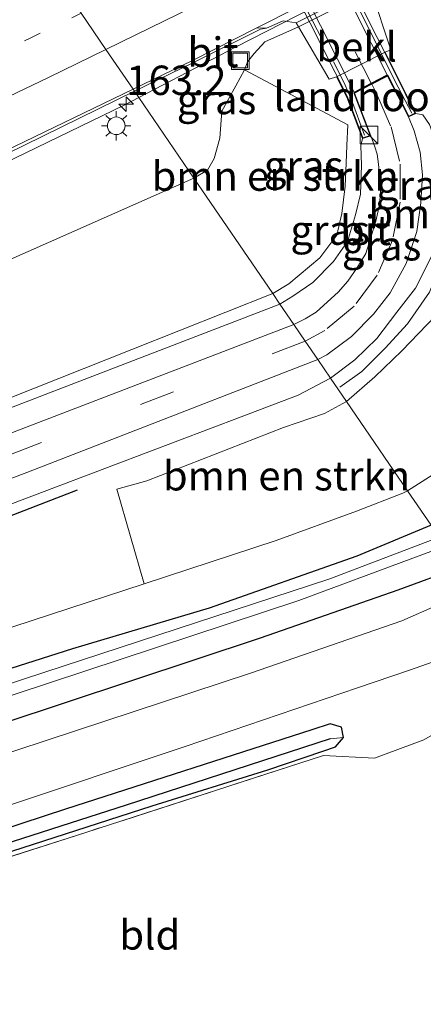
# Model space of a CAD drawing. Units: metres. Extents: x 249997 to 260010, y 477184 to 479800.
# Drawn here: x 254261 to 254296, y 477552 to 477636 of the extents above; entities that cross this region are included whole.
import ezdxf
from ezdxf.enums import TextEntityAlignment as Align

# ---------------------------------------------------------------- set-up
doc = ezdxf.new("R2010")
doc.units = ezdxf.units.M
for name, pattern in [('IE-TERREINAFSCHEIDING', [10, 8, -2]), ('VW-1-3_STREEP', [4, 1, -3]), ('VW-3-9_STREEP', [12, 3, -9])]:
    doc.linetypes.add(name, pattern=pattern)
doc.layers.get('0').update_dxf_attribs({"lineweight": 25})
for name, color, linetype, lineweight in [('B-ME-AM-KILOMETR-S-B1', 7, 'Continuous', 18), ('B-ME-BV-GELEIDECONSTRUCTIE-GELEIDERAIL-L-B1', 213, 'BV-GELEIDERAIL', 18), ('B-ME-GR-BOMENSTRUIKEN-GV-B6', 93, 'Continuous', 18), ('B-ME-GW-KRUINLIJN-L-B1', 93, 'Continuous', 18), ('B-ME-GW-TEENLIJN-L-B1', 93, 'Continuous', 18), ('B-ME-IE-GRASLAND-GV-B6', 93, 'Continuous', 18), ('B-ME-IE-GRONDWERKLIJN-GROND_INGERICHT-GV-B6', 253, 'Continuous', 18), ('B-ME-IE-HULPGEOMETRIE-L-B1', 53, 'Continuous', 18), ('B-ME-IE-INRICHTINGSELEMENT-S-B1', 253, 'Continuous', 18), ('B-ME-IE-MEUBILAIR_WEGMEUBILAIR-LICHTMAST-S-B1', 8, 'Continuous', 18), ('B-ME-IE-TERREINAFSCHEIDING-DOORGANG-L-B1', 8, 'IE-TERREINAFSCHEIDING-KUNSTMATIG-OPEN', 18), ('B-ME-IE-TERREINAFSCHEIDING-RASTERHEKWERK-L-B1', 8, 'IE-TERREINAFSCHEIDING', 18), ('B-ME-IE-TERREINAFSCHEIDING-RASTERHEKWERK-L-B2', 8, 'IE-TERREINAFSCHEIDING', 18), ('B-ME-KW-LANDHOOFD-GV-B6', 173, 'Continuous', 18), ('B-ME-KW-VIADUCT-GV-B7', 173, 'Continuous', 18), ('B-ME-OB-BEKLEDING-GV-B6', 253, 'Continuous', 18), ('B-ME-OG-WATER-GV-B6', 153, 'Continuous', 18), ('B-ME-VH-VERH_SOORT-BETON-OVERIG-GV-B6', 8, 'IE-TERREINAFSCHEIDING-NATUURLIJK-HOUTWAL', 18), ('B-ME-VH-VERH_SOORT-BITUMEN-GV-B6', 8, 'IE-TERREINAFSCHEIDING-NATUURLIJK-HOUTWAL', 18), ('B-ME-VH-VERH_SOORT-BITUMEN-GV-B7', 8, 'Continuous', 18), ('B-ME-VW-MARKERING-13STREEP-045-L-B1', 255, 'VW-1-3_STREEP', 18), ('B-ME-VW-MARKERING-39STREEP-015-L-B1', 255, 'VW-3-9_STREEP', 18), ('B-ME-VW-MARKERING-39STREEP-015-L-B2', 255, 'VW-3-9_STREEP', 18), ('B-ME-VW-MARKERING-STREEP-015-L-B1', 7, 'Continuous', 18)]:
    doc.layers.add(name, color=color, linetype=linetype, lineweight=lineweight)
for name, color, linetype in [('B-ME-GR-BOMENRIJ-L-B1', 10, 'Continuous'), ('B-ME-GW-INSTEEKWATERGANG-L-B1', 10, 'Continuous'), ('B-ME-GW-WATERGANG-GREPPEL-L-B1', 10, 'Continuous')]:
    doc.layers.add(name, color=color, linetype=linetype)
doc.styles.add('NLCS-ISO', font='NLCS-ISO.TTF')
doc.linetypes.add('BV-GELEIDERAIL', pattern='A,10,-3,[108,NLCS.SHX,S=1,R=0,X=0,Y=0],-3', length=16)
doc.linetypes.add('IE-TERREINAFSCHEIDING-KUNSTMATIG-OPEN', pattern='A,7,-1.5,[67,NLCS.SHX,S=0.75,R=0,X=0,Y=0],-1.5', length=10)
doc.linetypes.add('IE-TERREINAFSCHEIDING-NATUURLIJK-HOUTWAL', pattern='A,7,-1.5,[67,NLCS.SHX,S=0.75,R=45,X=0,Y=0],-1.5,7,-1.5,[70,NLCS.SHX,S=0.75,R=0,X=0,Y=0],-1.5', length=20)

# ---------------------------------------------------------------- blocks, each defined once
blk = doc.blocks.new('hecto')
for p, q in [((0, 0.625), (-0.625, 0)), ((0, -0.625), (0, 0.625)), ((-0.625, 0), (0.625, 0)), ((0.625, 0), (0, -0.625))]:
    blk.add_line(p, q)
blk = doc.blocks.new('kast')
blk.add_line((-0.75, -0.75), (0.75, 0.75))
blk.add_lwpolyline([(-0.75, 0.75), (0.75, 0.75), (0.75, -0.75), (-0.75, -0.75)], close=True)
blk = doc.blocks.new('lantaarnpaal')
for p, q in [((-0.884, 0.884), (-0.53, 0.53)), ((0, 0.75), (0, 1.25)), ((0.53, 0.53), (0.884, 0.884)), ((-0.75, 0), (-1.25, 0)), ((0.75, 0), (1.25, 0)), ((-0.53, -0.53), (-0.884, -0.884)), ((0, -0.75), (0, -1.25)), ((0.53, -0.53), (0.884, -0.884))]:
    blk.add_line(p, q)
blk.add_circle((0, 0), 0.75)
blk = doc.blocks.new('put')
for p, q in [((0.75, 0.75), (-0.75, 0.75)), ((-0.75, 0.75), (-0.75, -0.75)), ((0.75, -0.75), (0.75, 0.75)), ((-0.75, -0.75), (0.75, -0.75))]:
    blk.add_line(p, q)
blk.add_lwpolyline([(-0.625, 0.625), (0.625, 0.625), (0.625, -0.625), (-0.625, -0.625)], close=True)

msp = doc.modelspace()

# ---------------------------------------------------------------- linework, layer by layer
at = {"layer": 'B-ME-BV-GELEIDECONSTRUCTIE-GELEIDERAIL-L-B1'}
for points in [[(254271.52, 477629.5, 23.841), (254279.795, 477633.816, 23.858), (254292.76, 477640.481, 23.947), (254307.125, 477647.593, 23.873), (254326.862, 477657.102, 23.886)], [(254211.61, 477600.923, 23.54), (254235.398, 477612.413, 23.735), (254257.167, 477622.507, 23.774), (254270.329, 477628.879, 23.838), (254271.52, 477629.5, 23.841)]]:
    msp.add_polyline3d(points, dxfattribs=at)
at = {"layer": 'B-ME-GR-BOMENRIJ-L-B1'}
msp.add_polyline3d([(254266.283, 477596.099, 28.277), (254240.346, 477586.063, 27.911), (254233.862, 477583.495, 27.59)], dxfattribs=at)
at = {"layer": 'B-ME-GR-BOMENSTRUIKEN-GV-B6'}
for points in [[(254276.2, 477622.643, 23.354), (254277.347, 477623.34, 23.548), (254277.905, 477624.316, 23.611), (254278.387, 477626.064, 23.614), (254278.576, 477628.338, 23.701), (254279.763, 477630.509, 23.713), (254280.494, 477631.864, 23.707), (254289.283, 477627.195, 29.245), (254289.178, 477625.427, 29.209), (254289.121, 477623.927, 29.251), (254289.037, 477621.973, 29.143), (254288.768, 477619.634, 29.02), (254288.331, 477617.792, 28.981), (254286.903, 477615.867, 28.9), (254284.252, 477613.652, 28.9), (254282.902, 477612.824, 28.886), (254276.2, 477622.643, 23.354)], [(254135.776, 477559.634, 23.156), (254138.295, 477562.427, 23.24), (254142.122, 477565.591, 23.237), (254145.685, 477567.657, 23.273), (254148.742, 477569.039, 23.24), (254154.789, 477571.296, 23.24), (254174.594, 477579.249, 23.228), (254204.7, 477591.679, 23.315), (254237.388, 477605.473, 23.24), (254276.2, 477622.643, 23.354)], [(254276.2, 477622.643, 23.354), (254282.902, 477612.824, 28.886), (254270.908, 477608.073, 28.601), (254252.296, 477600.683, 28.271), (254217.852, 477587.754, 27.353), (254192.557, 477578.387, 26.882), (254165.099, 477567.632, 26.297), (254156.325, 477564.17, 26.192), (254153.573, 477562.784, 26.159), (254150.372, 477560.938, 26.138), (254146.935, 477558.737, 26.096), (254144.003, 477556.119, 26.006), (254142, 477554.217, 25.949), (254139.988, 477551.629, 25.928), (254137.532, 477547.663, 25.883), (254135.991, 477544.404, 25.829)], [(254289.153, 477603.665, 28.205), (254291.567, 477605.737, 28.207), (254293.853, 477607.964, 28.156), (254296.715, 477610.943, 28.168)], [(254289.153, 477603.665, 28.205), (254294.348, 477596.054, 23.045), (254293.951, 477595.85, 23.045), (254290.014, 477594.322, 23.051), (254283.195, 477591.814, 23.036), (254271.957, 477588.134, 23.039), (254269.64, 477596.187, 27.971), (254272.191, 477596.913, 28.007), (254283.808, 477601.447, 28.142), (254287.292, 477602.628, 28.142), (254289.153, 477603.665, 28.205)], [(254296.846, 477597.643, 23.056), (254294.348, 477596.054, 23.045), (254289.153, 477603.665, 28.205)]]:
    msp.add_polyline3d(points, dxfattribs=at)
at = {"layer": 'B-ME-GW-INSTEEKWATERGANG-L-B1'}
for points in [[(254296.347, 477593.126, 22.616), (254290.031, 477590.491, 22.427), (254277.49, 477586.063, 22.403), (254265.873, 477582.621, 22.487), (254253.404, 477578.657, 22.517), (254234.534, 477572.457, 22.676), (254217.32, 477566.942, 22.766), (254202.48, 477562.128, 22.808), (254198.779, 477561.205, 22.922), (254195.256, 477559.877, 22.943)], [(254193.677, 477552.9, 23.105), (254196.841, 477554.281, 23.204), (254203.454, 477556.923, 23.354), (254213.225, 477560.298, 23.285), (254236.094, 477568.06, 23.111), (254259.82, 477576.245, 23.123), (254281.866, 477583.561, 23.105), (254293.554, 477587.623, 23.12), (254298.783, 477589.556, 23.12)], [(254286.207, 477575.736, 23.306), (254265.288, 477568.978, 23.249), (254246.786, 477562.918, 23.12), (254230.578, 477557.93, 23.081), (254221.571, 477555.013, 23.159), (254220.375, 477554.401, 23.15), (254219.424, 477553.341, 23.15), (254220.057, 477552.757, 22.922), (254220.433, 477552.439, 22.811), (254221.927, 477552.675, 22.844), (254224.835, 477554.1, 22.772), (254235.813, 477557.448, 22.832), (254252.645, 477562.821, 22.997), (254261.603, 477565.692, 23.012), (254272.637, 477569.264, 23.006), (254282.48, 477572.312, 23.09), (254287.148, 477573.904, 23.261), (254288.23, 477574.268, 23.237), (254288.91, 477575.065, 23.207), (254288.743, 477575.945, 23.219), (254287.77, 477576.241, 23.258), (254286.207, 477575.736, 23.306)]]:
    msp.add_polyline3d(points, dxfattribs=at)
at = {"layer": 'B-ME-GW-KRUINLIJN-L-B1'}
for points in [[(254295.048, 477628.147, 29.68), (254295.64, 477628.025, 29.68), (254296.209, 477627.225, 29.704), (254296.801, 477625.562, 29.71), (254297.572, 477623.092, 29.689), (254297.411, 477620.044, 29.671), (254296.678, 477616.556, 29.611), (254295.024, 477613.287, 29.524), (254293.44, 477611.24, 29.488), (254291.744, 477609.02, 29.434), (254289.877, 477607.186, 29.377), (254287.8, 477605.647, 29.219)], [(254283.506, 477611.939, 29.177), (254284.61, 477612.624, 29.221), (254286.29, 477613.787, 29.287), (254288.066, 477615.554, 29.323), (254289.246, 477617.267, 29.413), (254289.929, 477619.537, 29.53), (254290.35, 477621.3, 29.53), (254290.442, 477623.748, 29.605), (254290.391, 477625.425, 29.659), (254290.534, 477626.008, 29.695)], [(254135.77, 477539.12, 26.345), (254137.659, 477544.629, 26.459), (254140.028, 477548.835, 26.567), (254142.987, 477552.897, 26.624), (254146.576, 477556.667, 26.684), (254149.948, 477559.509, 26.738), (254155.98, 477562.908, 26.792), (254167.82, 477567.561, 26.978), (254184.175, 477573.99, 27.194), (254206.216, 477582.359, 27.635), (254234.34, 477592.992, 28.334), (254260.456, 477603.054, 28.802), (254283.506, 477611.939, 29.177)], [(254287.8, 477605.647, 29.219), (254285.063, 477604.18, 29.048), (254280.219, 477602.354, 29.006), (254269.455, 477598.277, 28.763), (254247.982, 477590.125, 28.451), (254223.268, 477580.887, 27.782), (254193.482, 477569.249, 27.137)]]:
    msp.add_polyline3d(points, dxfattribs=at)
at = {"layer": 'B-ME-GW-TEENLIJN-L-B1'}
for points in [[(254285.085, 477635.511, 23.83), (254282.236, 477634.247, 23.65), (254281.302, 477633.264, 23.653), (254280.747, 477632.55, 23.659), (254280.494, 477631.864, 23.707)], [(254193.269, 477562.054, 23.234), (254212.456, 477568.641, 23.105), (254240.116, 477577.718, 23.066), (254271.957, 477588.134, 23.039)]]:
    msp.add_polyline3d(points, dxfattribs=at)
at = {"layer": 'B-ME-GW-WATERGANG-GREPPEL-L-B1'}
msp.add_polyline3d([(254287.772, 477574.96, 22.685), (254270.452, 477569.321, 22.646), (254245.659, 477561.337, 22.523), (254228.685, 477556.006, 22.511), (254221.891, 477553.618, 22.508)], dxfattribs=at)
at = {"layer": 'B-ME-IE-GRASLAND-GV-B6'}
for points in [[(254296.209, 477627.225, 29.704), (254295.64, 477628.025, 29.68), (254295.048, 477628.147, 29.68), (254292.441, 477633.356, 26.905), (254292.941, 477633.564, 27.214), (254291.266, 477638.642, 24.335), (254293.585, 477639.828, 23.674), (254295.972, 477640.158, 23.656)], [(254284.897, 477635.868, 23.828), (254285.085, 477635.511, 23.83), (254282.236, 477634.247, 23.65), (254281.302, 477633.264, 23.653), (254280.747, 477632.55, 23.659), (254280.494, 477631.864, 23.707), (254279.763, 477630.509, 23.713), (254278.576, 477628.338, 23.701), (254278.387, 477626.064, 23.614), (254277.905, 477624.316, 23.611), (254277.347, 477623.34, 23.548), (254276.2, 477622.643, 23.354), (254271.52, 477629.5, 23.841), (254271.153, 477630.037, 23.852), (254276.164, 477632.485, 23.825), (254281.842, 477635.329, 23.827), (254282.35, 477635.395, 23.897), (254283.774, 477636.026, 23.923), (254284.897, 477635.868, 23.828)], [(254288.316, 477631.278, 26.905), (254289.195, 477629.539, 27.925), (254290.534, 477626.008, 29.695), (254290.391, 477625.425, 29.659), (254290.442, 477623.748, 29.605), (254290.35, 477621.3, 29.53), (254289.929, 477619.537, 29.53), (254289.246, 477617.267, 29.413), (254288.066, 477615.554, 29.323), (254286.29, 477613.787, 29.287), (254284.61, 477612.624, 29.221), (254283.506, 477611.939, 29.177), (254282.902, 477612.824, 28.886), (254284.252, 477613.652, 28.9), (254286.903, 477615.867, 28.9), (254288.331, 477617.792, 28.981), (254288.768, 477619.634, 29.02), (254289.037, 477621.973, 29.143), (254289.121, 477623.927, 29.251), (254289.178, 477625.427, 29.209), (254289.283, 477627.195, 29.245), (254280.494, 477631.864, 23.707), (254280.747, 477632.55, 23.659), (254281.302, 477633.264, 23.653), (254282.236, 477634.247, 23.65), (254285.085, 477635.511, 23.83), (254287.68, 477631.055, 27.211), (254288.316, 477631.278, 26.905)], [(254135.2, 477571.476, 23.597), (254154.919, 477578.92, 23.661), (254173.135, 477586.102, 23.69), (254190.597, 477593.341, 23.735), (254207.656, 477600.672, 23.737), (254224.722, 477608.145, 23.807), (254243.857, 477616.992, 23.883), (254260.234, 477624.701, 23.91), (254271.153, 477630.037, 23.852), (254271.52, 477629.5, 23.841), (254276.2, 477622.643, 23.354)], [(254286.717, 477607.234, 29.247), (254287.485, 477607.63, 29.308), (254289.586, 477609.192, 29.344), (254291.463, 477611.077, 29.398), (254292.882, 477612.892, 29.443), (254294.245, 477615.38, 29.485), (254295.13, 477618.102, 29.548), (254295.48, 477620.54, 29.629), (254295.631, 477622.918, 29.677), (254295.418, 477624.867, 29.677), (254294.901, 477626.686, 29.68), (254294.422, 477627.853, 29.68), (254295.048, 477628.147, 29.68), (254295.64, 477628.025, 29.68), (254296.209, 477627.225, 29.704)], [(254283.506, 477611.939, 29.177), (254284.61, 477612.624, 29.221), (254286.29, 477613.787, 29.287), (254288.066, 477615.554, 29.323), (254289.246, 477617.267, 29.413), (254289.929, 477619.537, 29.53), (254290.35, 477621.3, 29.53), (254290.442, 477623.748, 29.605), (254290.391, 477625.425, 29.659), (254290.534, 477626.008, 29.695), (254291.224, 477626.253, 29.731), (254291.564, 477625.304, 29.683), (254291.771, 477624.678, 29.665), (254291.879, 477623.833, 29.686), (254291.997, 477622.675, 29.65), (254292.037, 477621.447, 29.641), (254291.969, 477620.381, 29.596), (254291.66, 477619.002, 29.527), (254291.317, 477617.892, 29.476), (254290.817, 477616.247, 29.422), (254290.094, 477615.072, 29.377), (254289.261, 477613.882, 29.341), (254288.44, 477612.94, 29.311), (254287.558, 477612.12, 29.311), (254286.579, 477611.256, 29.311), (254285.651, 477610.678, 29.293), (254284.694, 477610.198, 29.265), (254283.506, 477611.939, 29.177)], [(254276.2, 477622.643, 23.354), (254237.388, 477605.473, 23.24), (254204.7, 477591.679, 23.315), (254174.594, 477579.249, 23.228), (254154.789, 477571.296, 23.24), (254148.742, 477569.039, 23.24), (254145.685, 477567.657, 23.273), (254142.122, 477565.591, 23.237), (254138.295, 477562.427, 23.24), (254135.776, 477559.634, 23.156)], [(254296.678, 477616.556, 29.611), (254295.024, 477613.287, 29.524), (254293.44, 477611.24, 29.488), (254291.744, 477609.02, 29.434), (254289.877, 477607.186, 29.377), (254287.8, 477605.647, 29.219), (254286.717, 477607.234, 29.247)], [(254296.715, 477610.943, 28.168), (254293.853, 477607.964, 28.156), (254291.567, 477605.737, 28.207), (254289.153, 477603.665, 28.205), (254287.8, 477605.647, 29.219), (254289.877, 477607.186, 29.377), (254291.744, 477609.02, 29.434), (254293.44, 477611.24, 29.488), (254295.024, 477613.287, 29.524), (254296.678, 477616.556, 29.611)], [(254282.902, 477612.824, 28.886), (254283.506, 477611.939, 29.177), (254260.456, 477603.054, 28.802), (254234.34, 477592.992, 28.334), (254206.216, 477582.359, 27.635), (254184.175, 477573.99, 27.194), (254167.82, 477567.561, 26.978), (254155.98, 477562.908, 26.792), (254149.948, 477559.509, 26.738), (254146.576, 477556.667, 26.684), (254142.987, 477552.897, 26.624), (254140.028, 477548.835, 26.567), (254137.659, 477544.629, 26.459), (254135.77, 477539.12, 26.345)], [(254135.991, 477544.404, 25.829), (254137.532, 477547.663, 25.883), (254139.988, 477551.629, 25.928), (254142, 477554.217, 25.949), (254144.003, 477556.119, 26.006), (254146.935, 477558.737, 26.096), (254150.372, 477560.938, 26.138), (254153.573, 477562.784, 26.159), (254156.325, 477564.17, 26.192), (254165.099, 477567.632, 26.297), (254192.557, 477578.387, 26.882), (254217.852, 477587.754, 27.353), (254252.296, 477600.683, 28.271), (254270.908, 477608.073, 28.601), (254282.902, 477612.824, 28.886)], [(254135.77, 477539.12, 26.345), (254137.659, 477544.629, 26.459), (254140.028, 477548.835, 26.567), (254142.987, 477552.897, 26.624), (254146.576, 477556.667, 26.684), (254149.948, 477559.509, 26.738), (254155.98, 477562.908, 26.792), (254167.82, 477567.561, 26.978), (254184.175, 477573.99, 27.194), (254206.216, 477582.359, 27.635), (254234.34, 477592.992, 28.334), (254260.456, 477603.054, 28.802), (254283.506, 477611.939, 29.177)], [(254283.506, 477611.939, 29.177), (254284.694, 477610.198, 29.265), (254256.247, 477599.284, 28.659), (254220.094, 477585.545, 27.939), (254186.929, 477572.888, 27.225), (254169.177, 477566.133, 26.934), (254163.153, 477563.714, 26.925), (254157.902, 477561.698, 26.883), (254153.223, 477559.242, 26.802), (254149.1, 477556.499, 26.715), (254146.029, 477553.788, 26.622), (254143.2, 477550.356, 26.589), (254141.111, 477547.138, 26.565), (254138.758, 477541.934, 26.439), (254137.435, 477536.753, 26.316), (254136.896, 477532.084, 26.214), (254136.958, 477528.116, 26.13), (254137.444, 477524.489, 26.061), (254138.681, 477519.847, 25.989), (254140.188, 477516.228, 25.902), (254141.59, 477513.488, 25.884), (254144.273, 477509.615, 25.767)], [(254148.897, 477509.866, 25.656), (254144.879, 477514.983, 25.791), (254142.2, 477520.394, 25.914), (254140.646, 477526.401, 26.019), (254140.437, 477532.531, 26.169), (254141.229, 477537.724, 26.292), (254143.26, 477543.35, 26.403), (254146.097, 477548.166, 26.514), (254149.519, 477551.976, 26.613), (254153.718, 477555.248, 26.676), (254157.414, 477557.383, 26.733), (254164.184, 477560.323, 26.811), (254171.655, 477563.156, 26.841), (254184.414, 477567.949, 27.003), (254200.779, 477574.199, 27.366), (254225.245, 477583.73, 27.936), (254262.005, 477597.618, 28.677), (254286.717, 477607.234, 29.247)], [(254286.717, 477607.234, 29.247), (254287.8, 477605.647, 29.219), (254285.063, 477604.18, 29.048), (254280.219, 477602.354, 29.006), (254269.455, 477598.277, 28.763), (254247.982, 477590.125, 28.451), (254223.268, 477580.887, 27.782), (254193.482, 477569.249, 27.137)], [(254287.8, 477605.647, 29.219), (254289.153, 477603.665, 28.205), (254287.292, 477602.628, 28.142), (254283.808, 477601.447, 28.142), (254272.191, 477596.913, 28.007), (254269.64, 477596.187, 27.971), (254271.957, 477588.134, 23.039), (254240.116, 477577.718, 23.066), (254212.456, 477568.641, 23.105), (254193.269, 477562.054, 23.234)], [(254193.482, 477569.249, 27.137), (254223.268, 477580.887, 27.782), (254247.982, 477590.125, 28.451), (254269.455, 477598.277, 28.763), (254280.219, 477602.354, 29.006), (254285.063, 477604.18, 29.048), (254287.8, 477605.647, 29.219)], [(254296.347, 477593.126, 22.616), (254294.348, 477596.054, 23.045), (254296.846, 477597.643, 23.056)], [(254193.269, 477562.054, 23.234), (254212.456, 477568.641, 23.105), (254240.116, 477577.718, 23.066), (254271.957, 477588.134, 23.039), (254283.195, 477591.814, 23.036), (254290.014, 477594.322, 23.051), (254293.951, 477595.85, 23.045), (254294.348, 477596.054, 23.045), (254296.347, 477593.126, 22.616), (254290.031, 477590.491, 22.427), (254277.49, 477586.063, 22.403), (254265.873, 477582.621, 22.487), (254253.404, 477578.657, 22.517), (254234.534, 477572.457, 22.676), (254217.32, 477566.942, 22.766), (254202.48, 477562.128, 22.808), (254198.779, 477561.205, 22.922), (254195.256, 477559.877, 22.943)], [(254195.256, 477559.877, 22.943), (254198.779, 477561.205, 22.922), (254202.48, 477562.128, 22.808), (254217.32, 477566.942, 22.766), (254234.534, 477572.457, 22.676), (254253.404, 477578.657, 22.517), (254265.873, 477582.621, 22.487), (254277.49, 477586.063, 22.403), (254290.031, 477590.491, 22.427), (254296.347, 477593.126, 22.616)], [(254297.046, 477592.102, 21.398), (254287.75, 477588.572, 21.398), (254263.455, 477580.603, 21.398), (254237.192, 477571.993, 21.398), (254208.938, 477562.358, 21.398), (254197.052, 477558.487, 21.398), (254195.204, 477557.782, 21.398)], [(254193.843, 477555.864, 21.398), (254196.461, 477557.024, 21.398), (254199.981, 477558.316, 21.398), (254224.745, 477566.701, 21.398), (254260.918, 477578.729, 21.398), (254285.111, 477586.723, 21.398), (254297.559, 477591.35, 21.398)], [(254193.677, 477552.9, 23.105), (254196.841, 477554.281, 23.204), (254203.454, 477556.923, 23.354), (254213.225, 477560.298, 23.285), (254236.094, 477568.06, 23.111), (254259.82, 477576.245, 23.123), (254281.866, 477583.561, 23.105), (254293.554, 477587.623, 23.12), (254298.783, 477589.556, 23.12)], [(254298.783, 477589.556, 23.12), (254293.554, 477587.623, 23.12)], [(254300.029, 477587.73, 23.233), (254293.853, 477585.004, 23.238), (254281.012, 477580.531, 23.232), (254241.35, 477567.467, 23.088), (254219.113, 477560.386, 23.19), (254216.078, 477559.413, 23.268), (254213.366, 477558.499, 23.34), (254211.927, 477557.929, 23.391), (254210.291, 477557.164, 23.466), (254208.429, 477555.584, 23.49), (254207.034, 477553.912, 23.523), (254205.967, 477552.159, 23.58)], [(254293.554, 477587.623, 23.12), (254281.866, 477583.561, 23.105), (254259.82, 477576.245, 23.123), (254236.094, 477568.06, 23.111), (254213.225, 477560.298, 23.285), (254203.454, 477556.923, 23.354), (254196.841, 477554.281, 23.204), (254193.677, 477552.9, 23.105)], [(254237.201, 477501.917, 24.252), (254228.859, 477514.4, 24.045), (254213.129, 477538.154, 23.655), (254212.21, 477540.39, 23.625), (254211.633, 477542.347, 23.571), (254211.286, 477544.518, 23.469), (254211.455, 477546.904, 23.457), (254211.887, 477548.673, 23.361), (254212.676, 477550.349, 23.343), (254214.141, 477552.166, 23.295), (254215.406, 477553.456, 23.265), (254216.765, 477554.603, 23.241), (254218.374, 477555.52, 23.235), (254220.269, 477556.263, 23.16), (254239.96, 477562.865, 23.067), (254259.573, 477569.015, 23.202), (254275.453, 477574.303, 23.274), (254290.092, 477579.284, 23.319), (254294.524, 477580.795, 23.322), (254299.025, 477582.389, 23.328), (254302.583, 477583.988, 23.326)], [(254218.666, 477549.074, 22.622), (254220.433, 477552.439, 22.811), (254221.927, 477552.675, 22.844), (254224.835, 477554.1, 22.772), (254235.813, 477557.448, 22.832), (254252.645, 477562.821, 22.997), (254261.603, 477565.692, 23.012), (254272.637, 477569.264, 23.006), (254282.48, 477572.312, 23.09), (254287.148, 477573.904, 23.261), (254288.23, 477574.268, 23.237), (254288.91, 477575.065, 23.207), (254288.743, 477575.945, 23.219), (254287.77, 477576.241, 23.258), (254286.207, 477575.736, 23.306), (254265.288, 477568.978, 23.249), (254246.786, 477562.918, 23.12), (254230.578, 477557.93, 23.081), (254221.571, 477555.013, 23.159), (254220.375, 477554.401, 23.15), (254219.424, 477553.341, 23.15), (254218.143, 477550.971, 23.21)], [(254219.424, 477553.341, 23.15), (254220.375, 477554.401, 23.15), (254221.571, 477555.013, 23.159), (254230.578, 477557.93, 23.081), (254246.786, 477562.918, 23.12), (254265.288, 477568.978, 23.249), (254286.207, 477575.736, 23.306), (254287.77, 477576.241, 23.258), (254288.743, 477575.945, 23.219), (254288.91, 477575.065, 23.207), (254287.772, 477574.96, 22.685), (254270.452, 477569.321, 22.646), (254245.659, 477561.337, 22.523), (254228.685, 477556.006, 22.511), (254221.891, 477553.618, 22.508), (254220.057, 477552.757, 22.922), (254219.424, 477553.341, 23.15)], [(254220.433, 477552.439, 22.811), (254220.057, 477552.757, 22.922), (254221.891, 477553.618, 22.508), (254228.685, 477556.006, 22.511), (254245.659, 477561.337, 22.523), (254270.452, 477569.321, 22.646), (254287.772, 477574.96, 22.685), (254288.91, 477575.065, 23.207), (254288.23, 477574.268, 23.237), (254287.148, 477573.904, 23.261), (254282.48, 477572.312, 23.09), (254272.637, 477569.264, 23.006), (254261.603, 477565.692, 23.012), (254252.645, 477562.821, 22.997), (254235.813, 477557.448, 22.832), (254224.835, 477554.1, 22.772), (254221.927, 477552.675, 22.844), (254220.433, 477552.439, 22.811)], [(254295.741, 477574.876, 23.279), (254291.548, 477573.314, 23.306), (254287.212, 477573.543, 23.228), (254267.002, 477566.99, 23.045), (254242.829, 477559.226, 22.937), (254224.765, 477553.322, 22.88), (254221.338, 477552.046, 22.844)]]:
    msp.add_polyline3d(points, dxfattribs=at)
at = {"layer": 'B-ME-IE-GRONDWERKLIJN-GROND_INGERICHT-GV-B6'}
msp.add_polyline3d([(254305.281, 477580.035, 23.264), (254322.524, 477554.771, 23.24), (254311.538, 477549.059, 23.213), (254293.547, 477546.947, 23.147), (254277.034, 477544.902, 23.048), (254261.564, 477543.065, 22.823), (254246.682, 477541.905, 22.742), (254233.383, 477540.146, 22.694), (254218.092, 477538.176, 22.697), (254221.338, 477552.046, 22.844), (254224.765, 477553.322, 22.88), (254242.829, 477559.226, 22.937), (254267.002, 477566.99, 23.045), (254287.212, 477573.543, 23.228), (254291.548, 477573.314, 23.306), (254295.741, 477574.876, 23.279), (254298.734, 477576.61, 23.399), (254305.281, 477580.035, 23.264)], dxfattribs=at)
at = {"layer": 'B-ME-IE-HULPGEOMETRIE-L-B1'}
msp.add_line((254287.772, 477574.96, 22.685), (254288.91, 477575.065, 23.207), dxfattribs=at)
msp.add_polyline3d([(254266.614, 477636.687, 23.783), (254268.722, 477633.599, 23.88), (254271.027, 477630.222, 23.907), (254271.153, 477630.037, 23.852), (254271.52, 477629.5, 23.841), (254276.2, 477622.643, 23.354), (254282.902, 477612.824, 28.886), (254283.506, 477611.939, 29.177), (254284.694, 477610.198, 29.265), (254285.656, 477608.789, 29.229), (254286.717, 477607.234, 29.247), (254287.8, 477605.647, 29.219), (254289.153, 477603.665, 28.205), (254294.348, 477596.054, 23.045), (254296.347, 477593.126, 22.616)], dxfattribs=at)
at = {"layer": 'B-ME-IE-TERREINAFSCHEIDING-DOORGANG-L-B1'}
msp.add_line((254295.741, 477574.876, 23.279), (254291.548, 477573.314, 23.306), dxfattribs=at)
at = {"layer": 'B-ME-IE-TERREINAFSCHEIDING-RASTERHEKWERK-L-B1'}
for points in [[(254288.585, 477604.874, 28.996), (254290.451, 477606.199, 29.086), (254292.441, 477608.195, 29.137), (254294.352, 477610.248, 29.2), (254296.208, 477612.96, 29.269), (254297.328, 477615.768, 29.329), (254297.962, 477618.482, 29.428), (254298.282, 477620.678, 29.452), (254298.194, 477623.689, 29.497), (254297.875, 477625.411, 29.5), (254297.296, 477627.586, 29.542), (254298.008, 477629.919, 28.429), (254301.788, 477639.184, 23.827), (254302.29, 477639.539, 23.527), (254305.92, 477641.576, 23.473)], [(254291.548, 477573.314, 23.306), (254287.212, 477573.543, 23.228), (254267.002, 477566.99, 23.045), (254242.829, 477559.226, 22.937), (254224.765, 477553.322, 22.88), (254221.338, 477552.046, 22.844), (254218.092, 477538.176, 22.697)]]:
    msp.add_polyline3d(points, dxfattribs=at)
at = {"layer": 'B-ME-IE-TERREINAFSCHEIDING-RASTERHEKWERK-L-B2'}
for points in [[(254294.724, 477628.184, 29.722), (254293.279, 477630.932, 29.722), (254292.514, 477632.491, 29.68), (254269.092, 477679.072, 28.798), (254266.911, 477683.239, 28.711)], [(254263.031, 477681.025, 28.705), (254264.648, 477678.65, 28.708), (254265.426, 477677.14, 28.723), (254288.954, 477630.759, 29.755), (254289.579, 477629.318, 29.746), (254290.695, 477626.294, 29.74)]]:
    msp.add_polyline3d(points, dxfattribs=at)
at = {"layer": 'B-ME-KW-LANDHOOFD-GV-B6'}
msp.add_polyline3d([(254288.316, 477631.278, 26.905), (254292.441, 477633.356, 26.905), (254295.048, 477628.147, 29.68), (254294.422, 477627.853, 29.68), (254292.658, 477631.335, 29.74), (254291.308, 477630.639, 29.731), (254289.845, 477629.885, 29.71), (254291.224, 477626.253, 29.731), (254290.534, 477626.008, 29.695), (254289.195, 477629.539, 27.925), (254288.316, 477631.278, 26.905)], dxfattribs=at)
at = {"layer": 'B-ME-KW-VIADUCT-GV-B7'}
msp.add_polyline3d([(254268.915, 477679.976, 28.729), (254293.286, 477631.577, 29.731), (254294.98, 477628.171, 29.679), (254294.445, 477627.919, 29.679), (254292.68, 477631.403, 29.739), (254289.782, 477629.909, 29.709), (254291.159, 477626.283, 29.73), (254290.563, 477626.071, 29.694), (254289.236, 477629.57, 29.722), (254264.823, 477677.838, 28.735), (254262.673, 477681.062, 28.511), (254263.181, 477681.436, 28.61), (254265.471, 477678.13, 28.712), (254268.325, 477679.672, 28.664), (254266.645, 477683.263, 28.637), (254267.146, 477683.523, 28.649), (254268.915, 477679.976, 28.729)], dxfattribs=at)
at = {"layer": 'B-ME-OB-BEKLEDING-GV-B6'}
msp.add_polyline3d([(254292.441, 477633.356, 26.905), (254288.316, 477631.278, 26.905), (254287.68, 477631.055, 27.211), (254285.085, 477635.511, 23.83), (254291.266, 477638.642, 24.335), (254292.941, 477633.564, 27.214), (254292.441, 477633.356, 26.905)], dxfattribs=at)
at = {"layer": 'B-ME-OG-WATER-GV-B6'}
for points in [[(254195.204, 477557.782, 21.398), (254197.052, 477558.487, 21.398), (254208.938, 477562.358, 21.398), (254237.192, 477571.993, 21.398), (254263.455, 477580.603, 21.398), (254287.75, 477588.572, 21.398), (254297.046, 477592.102, 21.398)], [(254297.559, 477591.35, 21.398), (254285.111, 477586.723, 21.398)], [(254285.111, 477586.723, 21.398), (254260.918, 477578.729, 21.398), (254224.745, 477566.701, 21.398), (254199.981, 477558.316, 21.398), (254196.461, 477557.024, 21.398), (254193.843, 477555.864, 21.398)]]:
    msp.add_polyline3d(points, dxfattribs=at)
at = {"layer": 'B-ME-VH-VERH_SOORT-BETON-OVERIG-GV-B6'}
msp.add_polyline3d([(254291.266, 477638.642, 24.335), (254285.085, 477635.511, 23.83), (254284.897, 477635.868, 23.828), (254291.011, 477638.959, 24.202), (254291.266, 477638.642, 24.335)], dxfattribs=at)
at = {"layer": 'B-ME-VH-VERH_SOORT-BITUMEN-GV-B6'}
for points in [[(254297.118, 477643.331, 23.916), (254292.274, 477640.875, 23.911), (254281.532, 477635.43, 23.899), (254276.085, 477632.668, 23.893), (254271.027, 477630.222, 23.907), (254268.722, 477633.599, 23.88), (254266.614, 477636.687, 23.783), (254264.548, 477639.715, 23.7), (254262.537, 477642.661, 23.628), (254261.68, 477643.917, 23.548), (254272.158, 477648.98, 23.596), (254287.27, 477656.466, 23.613), (254293.789, 477659.887, 23.644), (254301.978, 477664.312, 23.631)], [(254132.563, 477588.251, 23.32), (254144.055, 477592.593, 23.378), (254154.408, 477596.567, 23.4), (254167.632, 477601.916, 23.46), (254178.593, 477606.354, 23.441), (254191.892, 477611.998, 23.466), (254203.499, 477617.02, 23.476), (254215.235, 477622.256, 23.502), (254225.817, 477626.905, 23.535), (254238.306, 477632.72, 23.519), (254249.357, 477637.926, 23.54), (254260.982, 477643.58, 23.545), (254261.68, 477643.917, 23.548), (254262.537, 477642.661, 23.628), (254264.548, 477639.715, 23.7), (254266.614, 477636.687, 23.783), (254268.722, 477633.599, 23.88), (254271.027, 477630.222, 23.907)], [(254291.011, 477638.959, 24.202), (254284.897, 477635.868, 23.828), (254283.774, 477636.026, 23.923), (254282.35, 477635.395, 23.897), (254281.532, 477635.43, 23.899), (254292.274, 477640.875, 23.911), (254291.917, 477640.316, 23.948), (254291.386, 477639.499, 23.855), (254291.011, 477638.959, 24.202)], [(254282.35, 477635.395, 23.897), (254281.842, 477635.329, 23.827), (254276.164, 477632.485, 23.825), (254271.153, 477630.037, 23.852), (254271.027, 477630.222, 23.907), (254276.085, 477632.668, 23.893), (254281.532, 477635.43, 23.899), (254282.35, 477635.395, 23.897)], [(254284.694, 477610.198, 29.265), (254285.651, 477610.678, 29.293), (254286.579, 477611.256, 29.311), (254287.558, 477612.12, 29.311), (254288.44, 477612.94, 29.311), (254289.261, 477613.882, 29.341), (254290.094, 477615.072, 29.377), (254290.817, 477616.247, 29.422), (254291.317, 477617.892, 29.476), (254291.66, 477619.002, 29.527), (254291.969, 477620.381, 29.596), (254292.037, 477621.447, 29.641), (254291.997, 477622.675, 29.65), (254291.879, 477623.833, 29.686), (254291.771, 477624.678, 29.665), (254291.564, 477625.304, 29.683), (254291.224, 477626.253, 29.731), (254289.845, 477629.885, 29.71), (254291.308, 477630.639, 29.731), (254292.658, 477631.335, 29.74), (254294.422, 477627.853, 29.68), (254294.901, 477626.686, 29.68), (254295.418, 477624.867, 29.677), (254295.631, 477622.918, 29.677), (254295.48, 477620.54, 29.629), (254295.13, 477618.102, 29.548), (254294.245, 477615.38, 29.485), (254292.882, 477612.892, 29.443), (254291.463, 477611.077, 29.398), (254289.586, 477609.192, 29.344), (254287.485, 477607.63, 29.308), (254286.717, 477607.234, 29.247), (254285.656, 477608.789, 29.229), (254284.694, 477610.198, 29.265)], [(254135.102, 477571.705, 23.65), (254154.851, 477579.22, 23.716), (254172.997, 477586.361, 23.738), (254190.509, 477593.596, 23.795), (254207.569, 477600.881, 23.805), (254224.587, 477608.401, 23.85), (254243.688, 477617.217, 23.915), (254260.124, 477624.948, 23.937), (254271.027, 477630.222, 23.907), (254271.153, 477630.037, 23.852)], [(254271.027, 477630.222, 23.907), (254260.124, 477624.948, 23.937), (254243.688, 477617.217, 23.915), (254224.587, 477608.401, 23.85), (254207.569, 477600.881, 23.805), (254190.509, 477593.596, 23.795), (254172.997, 477586.361, 23.738), (254154.851, 477579.22, 23.716), (254135.102, 477571.705, 23.65)], [(254271.153, 477630.037, 23.852), (254260.234, 477624.701, 23.91), (254243.857, 477616.992, 23.883), (254224.722, 477608.145, 23.807), (254207.656, 477600.672, 23.737), (254190.597, 477593.341, 23.735), (254173.135, 477586.102, 23.69), (254154.919, 477578.92, 23.661), (254135.2, 477571.476, 23.597)], [(254144.273, 477509.615, 25.767), (254141.59, 477513.488, 25.884), (254140.188, 477516.228, 25.902), (254138.681, 477519.847, 25.989), (254137.444, 477524.489, 26.061), (254136.958, 477528.116, 26.13), (254136.896, 477532.084, 26.214), (254137.435, 477536.753, 26.316), (254138.758, 477541.934, 26.439), (254141.111, 477547.138, 26.565), (254143.2, 477550.356, 26.589), (254146.029, 477553.788, 26.622), (254149.1, 477556.499, 26.715), (254153.223, 477559.242, 26.802), (254157.902, 477561.698, 26.883), (254163.153, 477563.714, 26.925), (254169.177, 477566.133, 26.934), (254186.929, 477572.888, 27.225), (254220.094, 477585.545, 27.939), (254256.247, 477599.284, 28.659), (254284.694, 477610.198, 29.265)], [(254284.694, 477610.198, 29.265), (254285.656, 477608.789, 29.229), (254286.717, 477607.234, 29.247), (254262.005, 477597.618, 28.677), (254225.245, 477583.73, 27.936), (254200.779, 477574.199, 27.366), (254184.414, 477567.949, 27.003), (254171.655, 477563.156, 26.841), (254164.184, 477560.323, 26.811), (254157.414, 477557.383, 26.733), (254153.718, 477555.248, 26.676), (254149.519, 477551.976, 26.613), (254146.097, 477548.166, 26.514), (254143.26, 477543.35, 26.403), (254141.229, 477537.724, 26.292), (254140.437, 477532.531, 26.169), (254140.646, 477526.401, 26.019), (254142.2, 477520.394, 25.914), (254144.879, 477514.983, 25.791), (254148.897, 477509.866, 25.656)], [(254205.967, 477552.159, 23.58), (254207.034, 477553.912, 23.523), (254208.429, 477555.584, 23.49), (254210.291, 477557.164, 23.466), (254211.927, 477557.929, 23.391), (254213.366, 477558.499, 23.34), (254216.078, 477559.413, 23.268), (254219.113, 477560.386, 23.19), (254241.35, 477567.467, 23.088), (254281.012, 477580.531, 23.232), (254293.853, 477585.004, 23.238), (254300.029, 477587.73, 23.233)], [(254299.025, 477582.389, 23.328), (254294.524, 477580.795, 23.322), (254290.092, 477579.284, 23.319), (254275.453, 477574.303, 23.274), (254259.573, 477569.015, 23.202), (254239.96, 477562.865, 23.067), (254220.269, 477556.263, 23.16), (254218.374, 477555.52, 23.235), (254216.765, 477554.603, 23.241), (254215.406, 477553.456, 23.265), (254214.141, 477552.166, 23.295), (254212.676, 477550.349, 23.343), (254211.887, 477548.673, 23.361), (254211.455, 477546.904, 23.457), (254211.286, 477544.518, 23.469), (254211.633, 477542.347, 23.571), (254212.21, 477540.39, 23.625), (254213.129, 477538.154, 23.655), (254228.859, 477514.4, 24.045), (254237.201, 477501.917, 24.252)]]:
    msp.add_polyline3d(points, dxfattribs=at)
at = {"layer": 'B-ME-VH-VERH_SOORT-BITUMEN-GV-B7'}
msp.add_polyline3d([(254265.534, 477678.107, 28.711), (254266.932, 477678.862, 28.726), (254268.308, 477679.606, 28.663), (254292.612, 477631.424, 29.74), (254291.265, 477630.73, 29.731), (254289.799, 477629.974, 29.71), (254265.534, 477678.107, 28.711)], dxfattribs=at)
at = {"layer": 'B-ME-VW-MARKERING-13STREEP-045-L-B1'}
msp.add_polyline3d([(254099.958, 477567.211, 23.516), (254123.04, 477575.414, 23.555), (254146.02, 477584.014, 23.608), (254172.639, 477594.59, 23.666), (254195.265, 477604.05, 23.683), (254217.763, 477613.82, 23.725), (254240.154, 477624.006, 23.75), (254262.224, 477634.537, 23.777), (254266.614, 477636.687, 23.783)], dxfattribs=at)
at = {"layer": 'B-ME-VW-MARKERING-39STREEP-015-L-B1'}
for points in [[(254291.308, 477630.639, 29.731), (254291.698, 477629.853, 29.746), (254292.948, 477627.004, 29.71), (254293.71, 477623.848, 29.662), (254293.73, 477620.602, 29.626), (254293.056, 477617.369, 29.518), (254291.768, 477614.384, 29.449), (254289.825, 477611.772, 29.38), (254287.334, 477609.696, 29.323), (254285.656, 477608.789, 29.229)], [(254285.656, 477608.789, 29.229), (254230.048, 477587.4, 28.137), (254170.011, 477564.442, 26.901), (254158.814, 477559.966, 26.823), (254153.496, 477557.208, 26.754), (254151.027, 477555.57, 26.688), (254148.694, 477553.721, 26.676), (254146.554, 477551.71, 26.64), (254144.71, 477549.48, 26.598), (254143.06, 477546.993, 26.532), (254141.693, 477544.416, 26.454), (254140.537, 477541.572, 26.424), (254139.727, 477538.87, 26.367), (254139.062, 477535.81, 26.25), (254138.656, 477532.787, 26.208), (254138.593, 477529.895, 26.166), (254138.811, 477526.988, 26.118), (254139.345, 477524.097, 26.055), (254140.131, 477521.194, 25.962), (254141.154, 477518.327, 25.872), (254142.395, 477515.621, 25.854), (254143.95, 477513.023, 25.824), (254145.634, 477510.746, 25.74), (254147.684, 477508.545, 25.704)]]:
    msp.add_polyline3d(points, dxfattribs=at)
at = {"layer": 'B-ME-VW-MARKERING-39STREEP-015-L-B2'}
msp.add_polyline3d([(254291.265, 477630.73, 29.731), (254273.549, 477665.694, 29.035), (254266.932, 477678.862, 28.726)], dxfattribs=at)
at = {"layer": 'B-ME-VW-MARKERING-STREEP-015-L-B1'}
for points in [[(254268.722, 477633.599, 23.88), (254279.9, 477639.09, 23.914), (254302.858, 477650.836, 23.968), (254329.344, 477664.948, 23.992), (254349.062, 477675.885, 24.038), (254368.643, 477687.187, 24.07), (254387.008, 477698.128, 24.104), (254407.804, 477710.787, 24.092)], [(253980.993, 477507.553, 23.335), (253990.806, 477515.466, 23.229), (254004.426, 477524.631, 23.177), (254014.868, 477530.474, 23.191), (254032.206, 477538.093, 23.302), (254045.726, 477543.24, 23.371), (254059.527, 477548.299, 23.43), (254078.062, 477555.283, 23.538), (254098.089, 477562.623, 23.57), (254124.278, 477572.145, 23.66), (254147.4, 477580.619, 23.704), (254173.89, 477591.113, 23.764), (254195.32, 477600.02, 23.779), (254219.174, 477610.411, 23.806), (254242.272, 477620.886, 23.832), (254263.835, 477631.198, 23.865), (254268.722, 477633.599, 23.88)]]:
    msp.add_polyline3d(points, dxfattribs=at)

# ---------------------------------------------------------------- block references
at = {"layer": 'B-ME-AM-KILOMETR-S-B1', "rotation": 90}
msp.add_blockref('hecto', (254270.444, 477628.941, 23.795), dxfattribs=at)
at = {"layer": 'B-ME-IE-INRICHTINGSELEMENT-S-B1', "rotation": 90}
for name, p in [('put', (254280.127, 477632.644, 23.548)), ('kast', (254291.064, 477626.31, 29.965))]:
    msp.add_blockref(name, p, dxfattribs=at)
at = {"layer": 'B-ME-IE-MEUBILAIR_WEGMEUBILAIR-LICHTMAST-S-B1', "rotation": 90}
msp.add_blockref('lantaarnpaal', (254269.598, 477627.102, 23.729), dxfattribs=at)

# ---------------------------------------------------------------- texts
at = {"layer": 'B-ME-AM-KILOMETR-S-B1', "ltscale": 0.2, "style": 'NLCS-ISO'}
msp.add_text('163.2', height=2.5, dxfattribs=at).set_placement((254270.444, 477628.941, 23.795), align=Align.BOTTOM_LEFT)
at = {"layer": 'B-ME-GR-BOMENSTRUIKEN-GV-B6', "ltscale": 0.2, "style": 'NLCS-ISO'}
for p in [(254283.0969, 477622.824), (254301.5138, 477619.6172), (254284.0638, 477597.3345)]:
    msp.add_text('bmn en strkn', height=2.5, dxfattribs=at).set_placement(p, align=Align.MIDDLE_CENTER)
at = {"layer": 'B-ME-IE-GRASLAND-GV-B6', "ltscale": 0.2, "style": 'NLCS-ISO'}
for p in [(254278.119, 477629.3345), (254285.514, 477623.725), (254295.045, 477622.0445), (254287.7715, 477618.2255), (254292.1445, 477616.897)]:
    msp.add_text('gras', height=2.5, dxfattribs=at).set_placement(p, align=Align.MIDDLE_CENTER)
at = {"layer": 'B-ME-IE-GRONDWERKLIJN-GROND_INGERICHT-GV-B6', "ltscale": 0.2, "style": 'NLCS-ISO'}
msp.add_text('bld', height=2.5, dxfattribs=at).set_placement((254272.4497, 477558.276), align=Align.MIDDLE_CENTER)
at = {"layer": 'B-ME-KW-LANDHOOFD-GV-B6', "ltscale": 0.2, "style": 'NLCS-ISO'}
msp.add_text('landhoofd', height=2.5, dxfattribs=at).set_placement((254291.2097, 477629.5974), align=Align.MIDDLE_CENTER)
at = {"layer": 'B-ME-OB-BEKLEDING-GV-B6', "ltscale": 0.2, "style": 'NLCS-ISO'}
msp.add_text('bekl', height=2.5, dxfattribs=at).set_placement((254290.0243, 477633.8231), align=Align.MIDDLE_CENTER)
at = {"layer": 'B-ME-VH-VERH_SOORT-BITUMEN-GV-B6', "ltscale": 0.2, "style": 'NLCS-ISO'}
for p in [(254277.8129, 477633.3701), (254290.7657, 477618.2081)]:
    msp.add_text('bit', height=2.5, dxfattribs=at).set_placement(p, align=Align.MIDDLE_CENTER)

doc.saveas('drawing.dxf')
